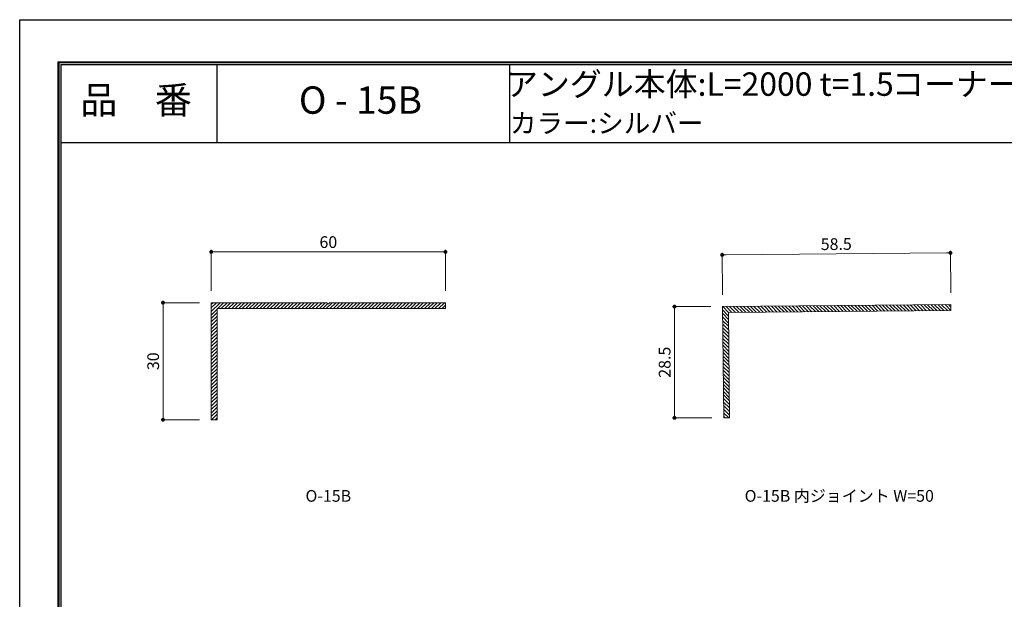
# Model space of a CAD drawing. Units: millimetres. Extents: x 0 to 420, y 0 to 297.
# Drawn here: x 0 to 252, y 149 to 297 of the extents above; entities that cross this region are included whole.
import ezdxf
from ezdxf.enums import TextEntityAlignment as Align

# ---------------------------------------------------------------- set-up
doc = ezdxf.new("R2010")
doc.units = ezdxf.units.MM
doc.linetypes.add('HIDDEN', pattern=[9.525, 6.35, -3.175])
doc.layers.get('Defpoints').update_dxf_attribs({"color": 251})
for name, color, linetype, lineweight in [('1-1図枠', 3, 'Continuous', 25), ('1-2図名', 255, 'Continuous', 25), ('2-1寸法', 90, 'Continuous', 15), ('5-1実寸型', 1, 'Continuous', 18), ('6-1ハッチング', 6, 'HIDDEN', 9)]:
    doc.layers.add(name, color=color, linetype=linetype, lineweight=lineweight)
doc.layers.add('1-4文字', color=90, linetype='Continuous')

# ---------------------------------------------------------------- blocks, each defined once
blk = doc.blocks.new('_Dot')
at = {"color": 0, "linetype": 'ByBlock', "lineweight": -2}
blk.add_line((-0.5, 0), (-1, 0), dxfattribs=at)
at = {"color": 0, "linetype": 'ByBlock', "const_width": 0.5}
blk.add_lwpolyline([(-0.25, 0, 1), (0.25, 0, 1)], format="xyb", close=True, dxfattribs=at)

msp = doc.modelspace()

# ---------------------------------------------------------------- linework, layer by layer
at = {"layer": '1-1図枠'}
for p, q in [((9.98, 286), (9.98, 11)), ((9.98, 286), (409.98, 286)), ((10.48, 285.5), (10.48, 11.5)), ((10.48, 285.5), (409.48, 285.5)), ((50.48, 285.5), (50.48, 265.5)), ((125.48, 285.5), (125.48, 265.5)), ((10.48, 265.5), (409.48, 265.5))]:
    msp.add_line(p, q, dxfattribs=at)
at = {"layer": '2-1寸法'}
for p, q in [((49.06, 227.5), (49.06, 238)), ((50.06, 237.5), (108.06, 237.5)), ((109.06, 227.5), (109.06, 238)), ((180.08, 226.49), (179.98, 237.24)), ((237.48, 237.25), (180.98, 236.75)), ((238.57, 227.01), (238.48, 237.76)), ((46.06, 224.5), (36.2, 224.5)), ((36.7, 195.5), (36.7, 223.5)), ((177.11, 223.49), (167.26, 223.49)), ((167.76, 195.99), (167.76, 222.49)), ((46.06, 194.5), (36.2, 194.5)), ((177.36, 194.99), (167.26, 194.99))]:
    msp.add_line(p, q, dxfattribs=at)
at = {"layer": '5-1実寸型'}
for p, q in [((49.06, 224.5), (78.76, 224.5)), ((49.06, 224.5), (49.06, 194.5)), ((50.56, 223), (109.06, 223)), ((50.56, 223), (50.56, 194.5)), ((78.89, 224.29), (78.76, 224.5)), ((79.23, 224.3), (79.36, 224.5)), ((79.36, 224.5), (109.06, 224.5)), ((109.06, 224.5), (109.06, 223)), ((238.6, 224.01), (180.1, 223.49)), ((180.36, 194.99), (180.1, 223.49)), ((238.61, 222.51), (181.62, 222)), ((238.61, 222.51), (238.6, 224.01)), ((181.86, 195), (181.62, 222)), ((49.06, 194.5), (50.56, 194.5)), ((181.86, 195), (180.36, 194.99))]:
    msp.add_line(p, q, dxfattribs=at)
msp.add_arc((79.06, 224.4), 0.2, 211.0027, 327.6665, dxfattribs=at)
at = {"layer": '6-1ハッチング', "linetype": 'Continuous'}
for p, q in [((49.06, 224.04), (49.52, 224.5)), ((49.06, 223.14), (50.42, 224.5)), ((49.06, 222.24), (51.32, 224.5)), ((49.06, 221.34), (50.56, 222.84)), ((50.72, 223), (52.22, 224.5)), ((51.61, 223), (53.11, 224.5)), ((52.51, 223), (54.01, 224.5)), ((53.41, 223), (54.91, 224.5)), ((54.31, 223), (55.81, 224.5)), ((55.21, 223), (56.71, 224.5)), ((56.1, 223), (57.6, 224.5)), ((57, 223), (58.5, 224.5)), ((57.9, 223), (59.4, 224.5)), ((58.8, 223), (60.3, 224.5)), ((59.7, 223), (61.2, 224.5)), ((60.59, 223), (62.09, 224.5)), ((61.49, 223), (62.99, 224.5)), ((62.39, 223), (63.89, 224.5)), ((63.29, 223), (64.79, 224.5)), ((64.19, 223), (65.69, 224.5)), ((65.08, 223), (66.58, 224.5)), ((65.98, 223), (67.48, 224.5)), ((66.88, 223), (68.38, 224.5)), ((67.78, 223), (69.28, 224.5)), ((68.68, 223), (70.18, 224.5)), ((69.57, 223), (71.07, 224.5)), ((70.47, 223), (71.97, 224.5)), ((71.37, 223), (72.87, 224.5)), ((72.27, 223), (73.77, 224.5)), ((73.17, 223), (74.67, 224.5)), ((74.06, 223), (75.56, 224.5)), ((74.96, 223), (76.46, 224.5)), ((75.86, 223), (77.36, 224.5)), ((76.76, 223), (78.26, 224.5)), ((77.66, 223), (78.92, 224.26)), ((78.55, 223), (80.05, 224.5)), ((79.45, 223), (80.95, 224.5)), ((80.35, 223), (81.85, 224.5)), ((81.25, 223), (82.75, 224.5)), ((82.15, 223), (83.65, 224.5)), ((83.04, 223), (84.54, 224.5)), ((83.94, 223), (85.44, 224.5)), ((84.84, 223), (86.34, 224.5)), ((85.74, 223), (87.24, 224.5)), ((86.64, 223), (88.14, 224.5)), ((87.53, 223), (89.03, 224.5)), ((88.43, 223), (89.93, 224.5)), ((89.33, 223), (90.83, 224.5)), ((90.23, 223), (91.73, 224.5)), ((91.13, 223), (92.63, 224.5)), ((92.02, 223), (93.52, 224.5)), ((92.92, 223), (94.42, 224.5)), ((93.82, 223), (95.32, 224.5)), ((94.72, 223), (96.22, 224.5)), ((95.62, 223), (97.12, 224.5)), ((96.51, 223), (98.01, 224.5)), ((97.41, 223), (98.91, 224.5)), ((98.31, 223), (99.81, 224.5)), ((99.21, 223), (100.71, 224.5)), ((100.11, 223), (101.61, 224.5)), ((101, 223), (102.5, 224.5)), ((101.9, 223), (103.4, 224.5)), ((102.8, 223), (104.3, 224.5)), ((103.7, 223), (105.2, 224.5)), ((104.6, 223), (106.1, 224.5)), ((105.49, 223), (106.99, 224.5)), ((106.39, 223), (107.89, 224.5)), ((107.29, 223), (108.79, 224.5)), ((108.19, 223), (109.06, 223.87)), ((181.62, 221.99), (180.11, 223.49)), ((181.62, 221.08), (180.11, 222.59)), ((182.49, 222.01), (181, 223.5)), ((183.38, 222.02), (181.89, 223.5)), ((184.27, 222.03), (182.78, 223.51)), ((185.16, 222.03), (183.67, 223.52)), ((186.05, 222.04), (184.56, 223.53)), ((186.94, 222.05), (185.45, 223.54)), ((187.83, 222.06), (186.34, 223.54)), ((188.72, 222.07), (187.24, 223.55)), ((189.61, 222.07), (188.13, 223.56)), ((190.5, 222.08), (189.02, 223.57)), ((191.39, 222.09), (189.91, 223.58)), ((192.28, 222.1), (190.8, 223.58)), ((193.17, 222.11), (191.69, 223.59)), ((194.06, 222.11), (192.58, 223.6)), ((194.95, 222.12), (193.47, 223.61)), ((195.84, 222.13), (194.36, 223.62)), ((196.73, 222.14), (195.25, 223.62)), ((197.62, 222.14), (196.14, 223.63)), ((198.51, 222.15), (197.03, 223.64)), ((199.4, 222.16), (197.92, 223.65)), ((200.29, 222.17), (198.81, 223.66)), ((201.18, 222.18), (199.7, 223.66)), ((202.07, 222.18), (200.59, 223.67)), ((202.96, 222.19), (201.48, 223.68)), ((203.85, 222.2), (202.37, 223.69)), ((204.74, 222.21), (203.26, 223.7)), ((205.63, 222.22), (204.15, 223.7)), ((206.52, 222.22), (205.04, 223.71)), ((207.41, 222.23), (205.93, 223.72)), ((208.3, 222.24), (206.82, 223.73)), ((209.19, 222.25), (207.71, 223.73)), ((210.08, 222.26), (208.6, 223.74)), ((210.97, 222.26), (209.49, 223.75)), ((211.86, 222.27), (210.38, 223.76)), ((212.75, 222.28), (211.27, 223.77)), ((213.64, 222.29), (212.16, 223.77)), ((214.53, 222.3), (213.05, 223.78)), ((215.42, 222.3), (213.94, 223.79)), ((216.31, 222.31), (214.83, 223.8)), ((217.2, 222.32), (215.72, 223.81)), ((218.09, 222.33), (216.61, 223.81)), ((218.98, 222.34), (217.5, 223.82)), ((219.87, 222.34), (218.39, 223.83)), ((220.76, 222.35), (219.28, 223.84)), ((221.65, 222.36), (220.17, 223.85)), ((222.54, 222.37), (221.06, 223.85)), ((223.43, 222.38), (221.95, 223.86)), ((224.32, 222.38), (222.84, 223.87)), ((225.22, 222.39), (223.73, 223.88)), ((226.11, 222.4), (224.62, 223.89)), ((227, 222.41), (225.51, 223.89)), ((227.89, 222.42), (226.4, 223.9)), ((228.78, 222.42), (227.29, 223.91)), ((229.67, 222.43), (228.18, 223.92)), ((230.56, 222.44), (229.07, 223.93)), ((231.45, 222.45), (229.96, 223.93)), ((232.34, 222.45), (230.85, 223.94)), ((233.23, 222.46), (231.74, 223.95)), ((234.12, 222.47), (232.63, 223.96)), ((235.01, 222.48), (233.52, 223.97)), ((235.9, 222.49), (234.41, 223.97)), ((236.79, 222.49), (235.3, 223.98)), ((237.68, 222.5), (236.19, 223.99)), ((238.57, 222.51), (237.08, 224)), ((238.61, 223.37), (237.97, 224.01)), ((49.06, 220.45), (50.56, 221.95)), ((49.06, 219.55), (50.56, 221.05)), ((49.06, 218.65), (50.56, 220.15)), ((181.63, 220.17), (180.12, 221.69)), ((181.64, 219.27), (180.13, 220.78)), ((181.65, 218.36), (180.14, 219.88)), ((49.06, 217.75), (50.56, 219.25)), ((49.06, 216.85), (50.56, 218.35)), ((49.06, 215.96), (50.56, 217.46)), ((181.66, 217.46), (180.14, 218.97)), ((181.67, 216.55), (180.15, 218.06)), ((181.67, 215.64), (180.16, 217.16)), ((49.06, 215.06), (50.56, 216.56)), ((49.06, 214.16), (50.56, 215.66)), ((49.06, 213.26), (50.56, 214.76)), ((181.68, 214.74), (180.17, 216.25)), ((181.69, 213.83), (180.18, 215.34)), ((49.06, 212.36), (50.56, 213.86)), ((49.06, 211.47), (50.56, 212.97)), ((49.06, 210.57), (50.56, 212.07)), ((181.7, 212.93), (180.18, 214.44)), ((181.71, 212.02), (180.19, 213.53)), ((181.71, 211.11), (180.2, 212.63)), ((49.06, 209.67), (50.56, 211.17)), ((49.06, 208.77), (50.56, 210.27)), ((181.72, 210.21), (180.21, 211.72)), ((181.73, 209.3), (180.22, 210.81)), ((181.74, 208.39), (180.22, 209.91)), ((49.06, 207.87), (50.56, 209.37)), ((49.06, 206.98), (50.56, 208.48)), ((49.06, 206.08), (50.56, 207.58)), ((181.75, 207.49), (180.23, 209)), ((181.75, 206.58), (180.24, 208.1)), ((181.76, 205.68), (180.25, 207.19)), ((49.06, 205.18), (50.56, 206.68)), ((49.06, 204.28), (50.56, 205.78)), ((49.06, 203.38), (50.56, 204.88)), ((181.77, 204.77), (180.26, 206.28)), ((181.78, 203.86), (180.26, 205.38)), ((181.79, 202.96), (180.27, 204.47)), ((49.06, 202.49), (50.56, 203.99)), ((49.06, 201.59), (50.56, 203.09)), ((49.06, 200.69), (50.56, 202.19)), ((181.79, 202.05), (180.28, 203.57)), ((181.8, 201.15), (180.29, 202.66)), ((49.06, 199.79), (50.56, 201.29)), ((49.06, 198.89), (50.56, 200.39)), ((49.06, 198), (50.56, 199.5)), ((181.81, 200.24), (180.3, 201.75)), ((181.82, 199.33), (180.31, 200.85)), ((181.83, 198.43), (180.31, 199.94)), ((49.06, 197.1), (50.56, 198.6)), ((49.06, 196.2), (50.56, 197.7)), ((49.06, 195.3), (50.56, 196.8)), ((181.84, 197.52), (180.32, 199.03)), ((181.84, 196.62), (180.33, 198.13)), ((181.85, 195.71), (180.34, 197.22)), ((49.16, 194.5), (50.56, 195.9)), ((50.05, 194.5), (50.56, 195.01)), ((181.66, 195), (180.35, 196.32)), ((180.77, 194.99), (180.35, 195.41))]:
    msp.add_line(p, q, dxfattribs=at)
at = {"layer": 'Defpoints'}
for q in [(9.78, 10.8), (410.18, 286.2), (9.78, 10.8), (410.18, 286.2)]:
    msp.add_line((9.78, 286.2), q, dxfattribs=at)
msp.add_lwpolyline([(-0.02, 0), (-0.02, 297), (419.98, 297), (419.98, 0)], close=True, dxfattribs=at)

# ---------------------------------------------------------------- block references
at = {"layer": '2-1寸法'}
for p, rotation in [((49.06, 237.5), 180), ((179.98, 236.74), 180.5115660614785), ((238.48, 237.26), 0.5115660614785611), ((36.7, 224.5), 90), ((167.76, 223.49), 90), ((36.7, 194.5), 270), ((167.76, 194.99), 270)]:
    msp.add_blockref('_Dot', p, dxfattribs=dict(at, rotation=rotation))
msp.add_blockref('_Dot', (109.06, 237.5), dxfattribs=at)

# ---------------------------------------------------------------- texts
at = {"layer": '1-2図名'}
for s, p in [('品\u3000番', (29.79, 275.5)), ('O - 15B', (87.29, 275.5))]:
    msp.add_text(s, height=7, dxfattribs=at).set_placement(p, align=Align.MIDDLE)
at = {"layer": '1-4文字'}
for s, height, p in [('アングル本体:L=2000 t=1.5', 6, (223.94, 280.5)), ('コーナー 200ｘ200', 6, (293.51, 280.5)), ('カラー:シルバー', 5, (175.21, 270.5))]:
    msp.add_text(s, height=height, dxfattribs=at).set_placement(p, align=Align.MIDDLE_RIGHT)
at = {"layer": '2-1寸法'}
for s, p in [('O-15B 内ジョイント W=50', (209.98, 173.5)), ('O-15B', (79.06, 173.5))]:
    msp.add_text(s, height=3, dxfattribs=at).set_placement(p, align=Align.CENTER)
at = {"layer": '2-1寸法', "insert": (79.06, 239.63), "char_height": 3, "attachment_point": 5}
msp.add_mtext('60', dxfattribs=at)
at = {"layer": '2-1寸法', "char_height": 3, "attachment_point": 5}
for s, insert, rotation in [('58.5', (209.21, 239.12), 0.5116), ('28.5', (165.63, 209.24), 90), ('30', (34.57, 209.5), 90)]:
    msp.add_mtext(s, dxfattribs=dict(at, insert=insert, rotation=rotation))

doc.saveas('drawing.dxf')
